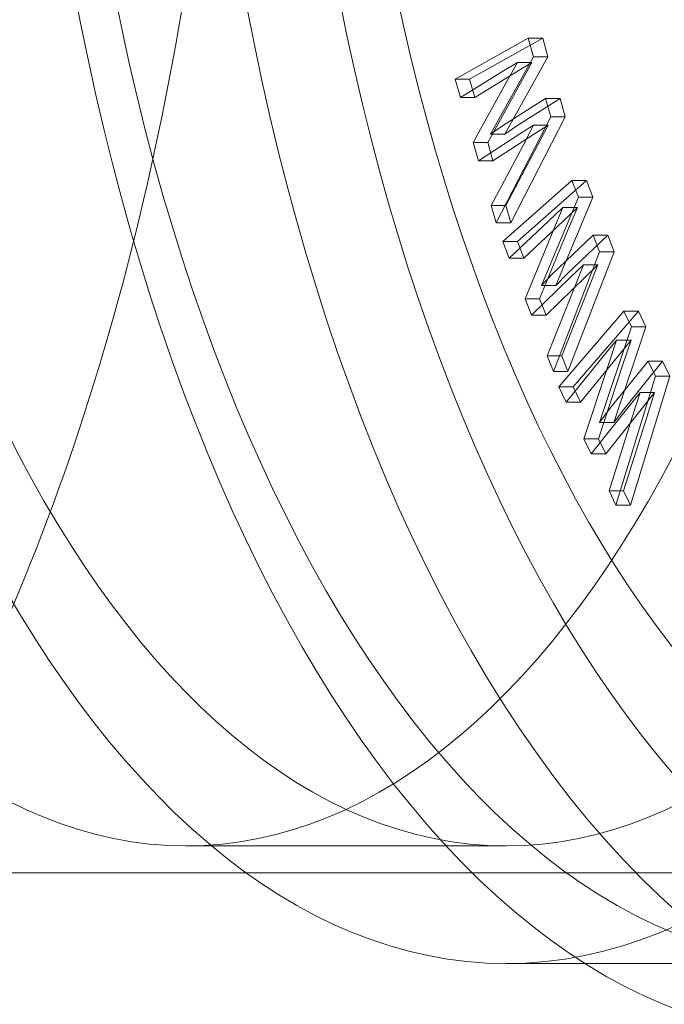
# Model space of a CAD drawing. Units: millimetres. Extents: x -3804 to 9524, y -3404 to 3804.
# Drawn here: x 4120 to 4130, y 225 to 239 of the extents above; entities that cross this region are included whole.
import ezdxf

# ---------------------------------------------------------------- set-up
doc = ezdxf.new("R2010")
doc.units = ezdxf.units.MM

# ---------------------------------------------------------------- blocks, each defined once
blk = doc.blocks.new('A$C4754b10b')
at = {"color": 0, "linetype": 'Continuous', "lineweight": 0}
for p, q in [((17345.651, -5369.039), (17344.565, -5369.652)), ((17345.868, -5369.039), (17344.782, -5369.652)), ((17345.731, -5369.317), (17345.651, -5369.039)), ((17345.651, -5369.039), (17345.868, -5369.039)), ((17345.947, -5369.317), (17345.868, -5369.039)), ((17345.09, -5370.469), (17345.731, -5369.317)), ((17345.263, -5369.544), (17345.492, -5369.402)), ((17345.307, -5370.469), (17345.947, -5369.317)), ((17345.492, -5369.402), (17345.32, -5369.708)), ((17345.479, -5369.544), (17345.709, -5369.402)), ((17345.492, -5369.402), (17345.709, -5369.402)), ((17345.709, -5369.402), (17345.537, -5369.708)), ((17345.731, -5369.317), (17345.947, -5369.317)), ((17344.644, -5369.925), (17345.263, -5369.544)), ((17344.86, -5369.925), (17345.479, -5369.544)), ((17344.565, -5369.652), (17344.782, -5369.652)), ((17344.565, -5369.652), (17344.644, -5369.925)), ((17344.782, -5369.652), (17344.86, -5369.925)), ((17345.32, -5369.708), (17344.835, -5370.592)), ((17345.537, -5369.708), (17345.051, -5370.592)), ((17344.644, -5369.925), (17344.86, -5369.925)), ((17345.909, -5369.939), (17345.269, -5370.342)), ((17346.126, -5369.939), (17345.485, -5370.342)), ((17345.987, -5370.212), (17345.909, -5369.939)), ((17345.909, -5369.939), (17346.126, -5369.939)), ((17346.204, -5370.212), (17346.126, -5369.939)), ((17345.178, -5371.789), (17345.987, -5370.212)), ((17345.394, -5371.789), (17346.204, -5370.212)), ((17345.53, -5370.465), (17345.734, -5370.336)), ((17345.734, -5370.336), (17345.576, -5370.635)), ((17345.734, -5370.336), (17345.951, -5370.336)), ((17345.747, -5370.465), (17345.951, -5370.336)), ((17345.951, -5370.336), (17345.793, -5370.635)), ((17345.987, -5370.212), (17346.204, -5370.212)), ((17344.913, -5370.864), (17345.53, -5370.465)), ((17345.269, -5370.342), (17345.09, -5370.469)), ((17345.09, -5370.469), (17345.307, -5370.469)), ((17345.129, -5370.864), (17345.747, -5370.465)), ((17345.485, -5370.342), (17345.307, -5370.469)), ((17344.835, -5370.592), (17345.051, -5370.592)), ((17344.835, -5370.592), (17344.913, -5370.864)), ((17345.051, -5370.592), (17345.129, -5370.864)), ((17345.576, -5370.635), (17345.104, -5371.531)), ((17345.793, -5370.635), (17345.32, -5371.531)), ((17344.913, -5370.864), (17345.129, -5370.864)), ((17346.301, -5371.155), (17345.275, -5372.063)), ((17346.518, -5371.155), (17345.492, -5372.063)), ((17346.399, -5371.406), (17346.301, -5371.155)), ((17346.301, -5371.155), (17346.518, -5371.155)), ((17346.616, -5371.406), (17346.518, -5371.155)), ((17345.849, -5372.72), (17346.399, -5371.406)), ((17346.066, -5372.72), (17346.616, -5371.406)), ((17346.399, -5371.406), (17346.616, -5371.406)), ((17345.104, -5371.531), (17345.32, -5371.531)), ((17345.104, -5371.531), (17345.178, -5371.789)), ((17345.32, -5371.531), (17345.394, -5371.789)), ((17345.954, -5371.762), (17346.17, -5371.557)), ((17346.17, -5371.557), (17346.023, -5371.907)), ((17346.17, -5371.557), (17346.387, -5371.557)), ((17346.171, -5371.762), (17346.387, -5371.557)), ((17346.387, -5371.557), (17346.239, -5371.907)), ((17345.178, -5371.789), (17345.394, -5371.789)), ((17345.372, -5372.31), (17345.954, -5371.762)), ((17345.588, -5372.31), (17346.171, -5371.762)), ((17346.023, -5371.907), (17345.607, -5372.914)), ((17346.239, -5371.907), (17345.823, -5372.914)), ((17345.275, -5372.063), (17345.492, -5372.063)), ((17345.275, -5372.063), (17345.372, -5372.31)), ((17345.492, -5372.063), (17345.588, -5372.31)), ((17346.618, -5371.969), (17346.016, -5372.545)), ((17346.835, -5371.969), (17346.233, -5372.545)), ((17346.715, -5372.217), (17346.618, -5371.969)), ((17346.618, -5371.969), (17346.835, -5371.969)), ((17346.931, -5372.217), (17346.835, -5371.969)), ((17346.027, -5373.995), (17346.715, -5372.217)), ((17346.244, -5373.995), (17346.931, -5372.217)), ((17346.715, -5372.217), (17346.931, -5372.217)), ((17345.372, -5372.31), (17345.588, -5372.31)), ((17346.282, -5372.594), (17346.474, -5372.409)), ((17346.474, -5372.409), (17346.34, -5372.748)), ((17346.474, -5372.409), (17346.69, -5372.409)), ((17346.499, -5372.594), (17346.69, -5372.409)), ((17346.69, -5372.409), (17346.556, -5372.748)), ((17345.702, -5373.159), (17346.282, -5372.594)), ((17346.016, -5372.545), (17345.849, -5372.72)), ((17345.919, -5373.159), (17346.499, -5372.594)), ((17346.233, -5372.545), (17346.066, -5372.72)), ((17345.849, -5372.72), (17346.066, -5372.72)), ((17346.34, -5372.748), (17345.937, -5373.763)), ((17346.556, -5372.748), (17346.153, -5373.763)), ((17345.607, -5372.914), (17345.823, -5372.914)), ((17345.607, -5372.914), (17345.702, -5373.159)), ((17345.823, -5372.914), (17345.919, -5373.159)), ((17347.077, -5373.102), (17346.106, -5374.225)), ((17347.293, -5373.102), (17346.322, -5374.225)), ((17347.187, -5373.331), (17347.077, -5373.102)), ((17347.077, -5373.102), (17347.293, -5373.102)), ((17347.404, -5373.331), (17347.293, -5373.102)), ((17345.702, -5373.159), (17345.919, -5373.159)), ((17346.712, -5374.754), (17347.187, -5373.331)), ((17346.928, -5374.754), (17347.404, -5373.331)), ((17347.187, -5373.331), (17347.404, -5373.331)), ((17346.764, -5373.78), (17346.968, -5373.529)), ((17346.968, -5373.529), (17346.84, -5373.909)), ((17346.968, -5373.529), (17347.185, -5373.529)), ((17346.981, -5373.78), (17347.185, -5373.529)), ((17347.185, -5373.529), (17347.057, -5373.909)), ((17345.937, -5373.763), (17346.153, -5373.763)), ((17345.937, -5373.763), (17346.027, -5373.995)), ((17346.153, -5373.763), (17346.244, -5373.995)), ((17346.215, -5374.451), (17346.764, -5373.78)), ((17346.431, -5374.451), (17346.981, -5373.78)), ((17347.435, -5373.842), (17346.868, -5374.545)), ((17347.652, -5373.842), (17347.085, -5374.545)), ((17347.544, -5374.068), (17347.435, -5373.842)), ((17347.435, -5373.842), (17347.652, -5373.842)), ((17347.761, -5374.068), (17347.652, -5373.842)), ((17346.027, -5373.995), (17346.244, -5373.995)), ((17346.84, -5373.909), (17346.481, -5374.999)), ((17347.057, -5373.909), (17346.697, -5374.999)), ((17346.958, -5375.984), (17347.544, -5374.068)), ((17347.174, -5375.984), (17347.761, -5374.068)), ((17347.544, -5374.068), (17347.761, -5374.068)), ((17346.106, -5374.225), (17346.322, -5374.225)), ((17346.106, -5374.225), (17346.215, -5374.451)), ((17346.322, -5374.225), (17346.431, -5374.451)), ((17347.135, -5374.536), (17347.316, -5374.311)), ((17347.316, -5374.311), (17347.201, -5374.677)), ((17347.316, -5374.311), (17347.532, -5374.311)), ((17347.352, -5374.536), (17347.532, -5374.311)), ((17347.532, -5374.311), (17347.417, -5374.677)), ((17346.215, -5374.451), (17346.431, -5374.451)), ((17346.589, -5375.223), (17347.135, -5374.536)), ((17346.868, -5374.545), (17346.712, -5374.754)), ((17346.806, -5375.223), (17347.352, -5374.536)), ((17347.085, -5374.545), (17346.928, -5374.754)), ((17347.201, -5374.677), (17346.855, -5375.771)), ((17347.417, -5374.677), (17347.072, -5375.771)), ((17346.712, -5374.754), (17346.928, -5374.754)), ((17346.481, -5374.999), (17346.697, -5374.999)), ((17346.481, -5374.999), (17346.589, -5375.223)), ((17346.697, -5374.999), (17346.806, -5375.223)), ((17346.589, -5375.223), (17346.806, -5375.223)), ((17346.855, -5375.771), (17347.072, -5375.771)), ((17346.855, -5375.771), (17346.958, -5375.984)), ((17347.072, -5375.771), (17347.174, -5375.984)), ((17346.958, -5375.984), (17347.174, -5375.984)), ((17340.563, -5381.049), (17345.326, -5381.049)), ((17271.281, -5381.449), (17353.553, -5381.449)), ((17345.326, -5382.799), (17350.089, -5382.799))]:
    blk.add_line(p, q, dxfattribs=at)
at = {"color": 0, "linetype": 'Continuous', "lineweight": 0, "extrusion": (0, 0, -1)}
for centre, major_axis, start_param, end_param in [((17431.274, -5607.866), (0, -445), 0, 3.141593), ((17416.552, -5607.866), (0, 437), -3.141592653591479, 3.141592653588107), ((17423.48, -5607.866), (0, -433), -3.14159265359147, 3.141592653588116), ((17409.623, -5607.866), (0, -383), 0, 3.141593), ((17352.687, -5360.049), (0, -24), -5.694047, 0.589138), ((17350.089, -5360.049), (0, 23.85), -1.260119676718296, 5.02306563046129), ((17345.326, -5360.049), (0, 22.75), -1.2601196767183, 5.023065630461286), ((17350.089, -5360.049), (0, 22.75), -1.2601196767183, 5.023065630461286), ((17340.563, -5360.049), (0, 21), -1.260119676718308, 5.023065630461279), ((17345.326, -5360.049), (0, 21), -1.260119676718308, 5.023065630461279)]:
    blk.add_ellipse(centre, major_axis=major_axis, ratio=0.5, start_param=start_param, end_param=end_param, dxfattribs=at)
at = {"color": 0, "linetype": 'Continuous', "lineweight": 0}
for centre, major_axis, start_param, end_param in [((17409.623, -5607.866), (0, -445), -0.534204, 3.141593), ((17431.274, -5607.866), (0, 437), -3.141592653588107, 3.141592653591479), ((17416.552, -5607.866), (0, -433), -3.141592653588116, 3.14159265359147), ((17353.553, -5360.049), (0, 21.4), -3.73073063831845, 2.552454668861136), ((17353.553, -5360.049), (0, 23), -3.730730638318435, 2.552454668861151)]:
    blk.add_ellipse(centre, major_axis=major_axis, ratio=0.5, start_param=start_param, end_param=end_param, dxfattribs=at)
for points, knots in [([(17408.757, -5232.866), (17388.74, -5232.866), (17368.589, -5239.771), (17330.9, -5266.871), (17313.402, -5286.126), (17282.387, -5334.855), (17268.808, -5364.085), (17246.744, -5429.927), (17238.28, -5466.554), (17227.437, -5543.5), (17225.081, -5583.819), (17226.772, -5663.952), (17230.825, -5703.753), (17244.896, -5778.671), (17254.905, -5813.783), (17279.713, -5875.642), (17294.492, -5902.407), (17327.022, -5944.981), (17344.738, -5960.775), (17377.995, -5978.813), (17393.398, -5982.866), (17408.757, -5982.866)], [6.283185, 6.283185, 6.283185, 6.283185, 6.628311, 6.628311, 6.949069, 6.949069, 7.263526, 7.263526, 7.579282, 7.579282, 7.896157, 7.896157, 8.213326, 8.213326, 8.529984, 8.529984, 8.845316, 8.845316, 9.159969, 9.159969, 9.424778, 9.424778, 9.424778, 9.424778]), ([(17326.707, -5332.549), (17328.18, -5332.549), (17329.644, -5332.965), (17332.478, -5334.572), (17333.832, -5335.827), (17336.337, -5339.115), (17337.464, -5341.212), (17339.303, -5345.963), (17340.015, -5348.618), (17340.965, -5354.199), (17341.206, -5357.121), (17341.207, -5362.959), (17340.967, -5365.873), (17340.027, -5371.422), (17339.326, -5374.055), (17337.506, -5378.797), (17336.386, -5380.901), (17333.786, -5384.347), (17332.303, -5385.695), (17329.411, -5387.197), (17328.062, -5387.549), (17326.707, -5387.549)], [0, 0, 0, 0, 0.276225, 0.276225, 0.58075, 0.58075, 0.911873, 0.911873, 1.242781, 1.242781, 1.57065, 1.57065, 1.897498, 1.897498, 2.225358, 2.225358, 2.556219, 2.556219, 2.887455, 2.887455, 3.141593, 3.141593, 3.141593, 3.141593])]:
    blk.add_open_spline(points, degree=3, knots=knots, dxfattribs=at)

msp = doc.modelspace()

# ---------------------------------------------------------------- block references
msp.add_blockref('A$C4754b10b', (-13217.988, 5608.104))

doc.saveas('drawing.dxf')
